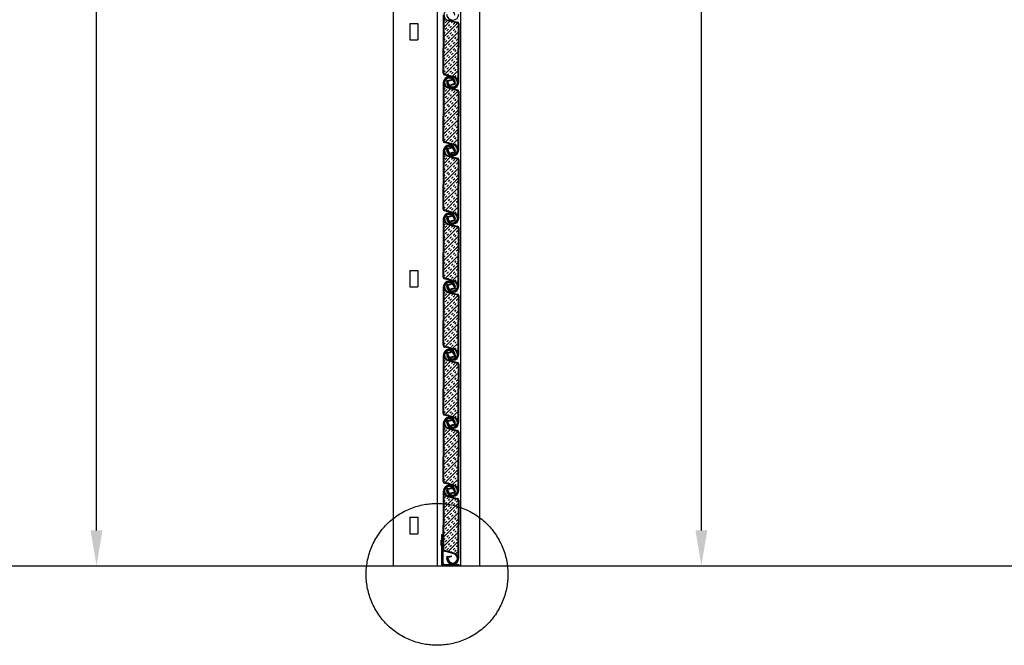
# Model space of a CAD drawing. Units: millimetres. Extents: x 0 to 4032, y -1 to 5857.
# Drawn here: x 690 to 1385, y 4021 to 4462 of the extents above; entities that cross this region are included whole.
import ezdxf

# ---------------------------------------------------------------- set-up
doc = ezdxf.new("R2010")
doc.units = ezdxf.units.MM
doc.linetypes.add('solid', pattern=[0])
doc.layers.add('ASLIJNEN', color=154, linetype='solid')

msp = doc.modelspace()

# ---------------------------------------------------------------- linework, layer by layer
at = {"layer": 'ASLIJNEN'}
for p, q in [((744.33, 4102.38), (744.33, 5496.92)), ((953.67, 5236.38), (953.67, 4077.38)), ((984.53, 5236.38), (984.53, 4077.38)), ((1001.03, 5236.38), (1001.03, 4077.38)), ((1014.56, 5236.38), (1014.56, 4077.38)), ((1171.01, 4102.38), (1171.01, 5173.54)), ((965.27, 4459.63), (971.07, 4459.63)), ((965.27, 4459.63), (965.27, 4448.03)), ((971.07, 4459.63), (971.07, 4448.03)), ((988.9, 4465.52), (988.9, 4441.93)), ((989.39, 4465.52), (989.39, 4441.93)), ((989.39, 4461.4), (990.26, 4462.28)), ((989.39, 4456.91), (994.11, 4461.63)), ((989.39, 4450.18), (999.28, 4460.07)), ((990.26, 4460.04), (991.39, 4461.16)), ((992.25, 4461.82), (998.87, 4460.05)), ((992.38, 4462.3), (998.99, 4460.52)), ((994.76, 4460.04), (995.88, 4461.16)), ((995.88, 4458.91), (997, 4460.04)), ((999.41, 4459.34), (999.41, 4441.93)), ((999.9, 4459.34), (999.9, 4441.93)), ((989.39, 4443.44), (999.41, 4453.47)), ((989.39, 4452.42), (990.26, 4453.3)), ((990.26, 4455.55), (991.39, 4456.67)), ((991.39, 4454.42), (992.51, 4455.55)), ((992.51, 4457.79), (993.63, 4458.91)), ((993.63, 4456.67), (994.76, 4457.79)), ((993.63, 4452.18), (994.76, 4453.3)), ((995.88, 4454.42), (997, 4455.55)), ((997, 4453.3), (998.12, 4454.42)), ((998.12, 4456.67), (999.25, 4457.79)), ((999.25, 4455.55), (999.41, 4455.71)), ((965.27, 4448.03), (971.07, 4448.03)), ((989.39, 4447.93), (990.26, 4448.81)), ((989.39, 4436.71), (999.41, 4446.73)), ((990.26, 4446.57), (991.39, 4447.69)), ((991.39, 4449.93), (992.51, 4451.06)), ((992.51, 4448.81), (993.63, 4449.93)), ((992.51, 4444.32), (993.63, 4445.44)), ((994.76, 4451.06), (995.88, 4452.18)), ((994.76, 4446.57), (995.88, 4447.69)), ((995.88, 4445.44), (997, 4446.57)), ((997, 4448.81), (998.12, 4449.93)), ((998.12, 4447.69), (999.25, 4448.81)), ((999.25, 4451.06), (999.41, 4451.22)), ((988.9, 4424.51), (988.9, 4441.93)), ((989.39, 4424.51), (989.39, 4441.93)), ((989.39, 4429.97), (999.41, 4440)), ((989.39, 4438.95), (990.26, 4439.83)), ((990.26, 4442.07), (991.39, 4443.2)), ((991.39, 4440.95), (992.51, 4442.07)), ((993.63, 4443.2), (994.76, 4444.32)), ((993.63, 4438.71), (994.76, 4439.83)), ((994.76, 4437.58), (995.88, 4438.71)), ((995.88, 4440.95), (997, 4442.07)), ((997, 4439.83), (998.12, 4440.95)), ((998.12, 4443.2), (999.25, 4444.32)), ((999.25, 4442.07), (999.41, 4442.24)), ((999.41, 4418.34), (999.41, 4441.93)), ((999.9, 4418.34), (999.9, 4441.93)), ((989.39, 4434.46), (990.26, 4435.34)), ((990.19, 4424.04), (999.41, 4433.26)), ((990.26, 4433.09), (991.39, 4434.22)), ((991.39, 4436.46), (992.51, 4437.58)), ((992.51, 4435.34), (993.63, 4436.46)), ((992.51, 4430.85), (993.63, 4431.97)), ((994.76, 4433.09), (995.88, 4434.22)), ((995.88, 4431.97), (997, 4433.09)), ((997, 4435.34), (998.12, 4436.46)), ((998.12, 4434.22), (999.25, 4435.34)), ((999.25, 4437.58), (999.41, 4437.75)), ((989.39, 4425.48), (990.26, 4426.36)), ((990.26, 4428.6), (991.39, 4429.73)), ((991.39, 4427.48), (992.51, 4428.6)), ((993.63, 4429.73), (994.76, 4430.85)), ((993.63, 4425.24), (994.76, 4426.36)), ((994.76, 4424.11), (995.88, 4425.24)), ((995.5, 4422.62), (999.41, 4426.53)), ((995.88, 4427.48), (997, 4428.6)), ((997, 4426.36), (998.12, 4427.48)), ((998.12, 4429.73), (999.25, 4430.85)), ((999.25, 4428.6), (999.41, 4428.77)), ((988.9, 4417.87), (988.9, 4394.28)), ((989.39, 4417.87), (989.39, 4394.28)), ((996.42, 4421.56), (989.81, 4423.33)), ((996.55, 4422.03), (989.93, 4423.8)), ((992.28, 4418.13), (991.79, 4418.1)), ((991.96, 4423.57), (992.51, 4424.11)), ((992.23, 4419.53), (994.64, 4420.17)), ((992.35, 4419.05), (994.76, 4419.7)), ((994.76, 4419.7), (994.64, 4420.17)), ((996.52, 4418.07), (997.01, 4418.1)), ((997.22, 4422.09), (998.12, 4422.99)), ((998.5, 4421.12), (999.25, 4421.87)), ((999.25, 4424.11), (999.41, 4424.28)), ((999.28, 4419.65), (999.41, 4419.79)), ((989.39, 4415.49), (989.81, 4415.91)), ((989.39, 4413.24), (990.27, 4414.12)), ((989.39, 4408.75), (994.11, 4413.47)), ((989.39, 4402.02), (999.28, 4411.91)), ((990.27, 4411.87), (991.39, 4413)), ((992.25, 4414.17), (998.87, 4412.4)), ((992.38, 4414.65), (998.99, 4412.87)), ((992.51, 4409.63), (993.63, 4410.75)), ((996.45, 4417.15), (994.04, 4416.51)), ((994.04, 4416.51), (994.16, 4416.03)), ((996.58, 4416.68), (994.16, 4416.03)), ((994.76, 4411.87), (995.88, 4413)), ((995.88, 4410.75), (997, 4411.87)), ((999.41, 4411.69), (999.41, 4394.28)), ((999.9, 4411.69), (999.9, 4394.28)), ((989.39, 4395.28), (999.41, 4405.3)), ((989.39, 4404.26), (990.27, 4405.14)), ((990.27, 4407.38), (991.39, 4408.51)), ((991.39, 4406.26), (992.51, 4407.38)), ((993.63, 4408.51), (994.76, 4409.63)), ((993.63, 4404.02), (994.76, 4405.14)), ((994.76, 4402.89), (995.88, 4404.02)), ((995.88, 4406.26), (997, 4407.38)), ((997, 4405.14), (998.12, 4406.26)), ((998.12, 4408.51), (999.25, 4409.63)), ((999.25, 4407.38), (999.41, 4407.55)), ((989.39, 4399.77), (990.27, 4400.65)), ((989.39, 4388.55), (999.41, 4398.57)), ((990.27, 4398.4), (991.39, 4399.53)), ((991.39, 4401.77), (992.51, 4402.89)), ((992.51, 4400.65), (993.63, 4401.77)), ((992.51, 4396.16), (993.63, 4397.28)), ((994.76, 4398.4), (995.88, 4399.53)), ((995.88, 4397.28), (997, 4398.4)), ((997, 4400.65), (998.12, 4401.77)), ((998.12, 4399.53), (999.25, 4400.65)), ((999.25, 4402.89), (999.41, 4403.06)), ((988.9, 4376.86), (988.9, 4394.28)), ((989.39, 4376.86), (989.39, 4394.28)), ((989.39, 4381.81), (999.41, 4391.83)), ((989.39, 4390.79), (990.27, 4391.67)), ((990.27, 4393.91), (991.39, 4395.04)), ((991.39, 4392.79), (992.51, 4393.91)), ((993.63, 4395.04), (994.76, 4396.16)), ((993.63, 4390.55), (994.76, 4391.67)), ((994.76, 4389.42), (995.88, 4390.55)), ((995.88, 4392.79), (997, 4393.91)), ((997, 4391.67), (998.12, 4392.79)), ((998.12, 4395.04), (999.25, 4396.16)), ((999.25, 4393.91), (999.41, 4394.08)), ((999.41, 4370.69), (999.41, 4394.28)), ((999.9, 4370.69), (999.9, 4394.28)), ((989.39, 4386.3), (990.27, 4387.18)), ((990.19, 4375.88), (999.41, 4385.1)), ((990.27, 4384.93), (991.39, 4386.06)), ((991.39, 4388.3), (992.51, 4389.42)), ((992.51, 4387.18), (993.63, 4388.3)), ((992.51, 4382.69), (993.63, 4383.81)), ((994.76, 4384.93), (995.88, 4386.06)), ((995.88, 4383.81), (997, 4384.93)), ((997, 4387.18), (998.12, 4388.3)), ((998.12, 4386.06), (999.25, 4387.18)), ((999.25, 4389.42), (999.41, 4389.59)), ((989.39, 4377.32), (990.27, 4378.2)), ((996.55, 4374.38), (989.93, 4376.16)), ((990.27, 4380.44), (991.39, 4381.57)), ((991.39, 4379.32), (992.51, 4380.44)), ((991.96, 4375.4), (992.51, 4375.95)), ((993.63, 4381.57), (994.76, 4382.69)), ((993.63, 4377.08), (994.76, 4378.2)), ((994.76, 4375.95), (995.88, 4377.08)), ((995.5, 4374.46), (999.41, 4378.36)), ((995.88, 4379.32), (997, 4380.44)), ((997, 4378.2), (998.12, 4379.32)), ((998.12, 4381.57), (999.25, 4382.69)), ((999.25, 4380.44), (999.41, 4380.61)), ((999.25, 4375.95), (999.41, 4376.12)), ((988.9, 4369.71), (988.9, 4346.12)), ((989.39, 4369.71), (989.39, 4346.12)), ((996.42, 4373.91), (989.81, 4375.68)), ((992.28, 4370.48), (991.79, 4370.45)), ((992.23, 4371.88), (994.64, 4372.52)), ((992.35, 4371.4), (994.76, 4372.05)), ((996.45, 4368.99), (994.04, 4368.35)), ((994.76, 4372.05), (994.64, 4372.52)), ((996.52, 4369.91), (997.01, 4369.94)), ((997.22, 4373.93), (998.12, 4374.83)), ((998.5, 4372.96), (999.25, 4373.71)), ((999.28, 4371.49), (999.41, 4371.63)), ((989.39, 4367.55), (989.81, 4367.98)), ((989.39, 4365.31), (990.26, 4366.18)), ((989.39, 4360.82), (994.11, 4365.54)), ((989.39, 4354.08), (999.28, 4363.97)), ((990.26, 4363.94), (991.39, 4365.06)), ((992.25, 4366.01), (998.87, 4364.24)), ((992.38, 4366.49), (998.99, 4364.71)), ((992.51, 4361.69), (993.63, 4362.82)), ((994.04, 4368.35), (994.16, 4367.87)), ((996.58, 4368.52), (994.16, 4367.87)), ((994.76, 4363.94), (995.88, 4365.06)), ((995.88, 4362.82), (997, 4363.94)), ((999.41, 4363.53), (999.41, 4346.12)), ((999.9, 4363.53), (999.9, 4346.12)), ((989.39, 4347.35), (999.41, 4357.37)), ((989.39, 4356.33), (990.26, 4357.2)), ((990.26, 4359.45), (991.39, 4360.57)), ((991.39, 4358.33), (992.51, 4359.45)), ((993.63, 4360.57), (994.76, 4361.69)), ((993.63, 4356.08), (994.76, 4357.2)), ((994.76, 4354.96), (995.88, 4356.08)), ((995.88, 4358.33), (997, 4359.45)), ((997, 4357.2), (998.12, 4358.33)), ((998.12, 4360.57), (999.25, 4361.69)), ((999.25, 4359.45), (999.41, 4359.61)), ((999.25, 4354.96), (999.41, 4355.12)), ((989.39, 4351.84), (990.26, 4352.71)), ((989.39, 4340.61), (999.41, 4350.63)), ((990.26, 4350.47), (991.39, 4351.59)), ((991.39, 4353.84), (992.51, 4354.96)), ((992.51, 4352.71), (993.63, 4353.84)), ((992.51, 4348.22), (993.63, 4349.35)), ((993.63, 4347.1), (994.76, 4348.22)), ((994.76, 4350.47), (995.88, 4351.59)), ((995.88, 4349.35), (997, 4350.47)), ((997, 4352.71), (998.12, 4353.84)), ((998.12, 4351.59), (999.25, 4352.71)), ((998.12, 4347.1), (999.25, 4348.22)), ((988.9, 4328.7), (988.9, 4346.12)), ((989.39, 4328.7), (989.39, 4346.12)), ((989.39, 4333.88), (999.41, 4343.9)), ((989.39, 4342.86), (990.26, 4343.73)), ((990.26, 4345.98), (991.39, 4347.1)), ((991.39, 4344.86), (992.51, 4345.98)), ((991.39, 4340.36), (992.51, 4341.49)), ((993.63, 4342.61), (994.76, 4343.73)), ((994.76, 4341.49), (995.88, 4342.61)), ((995.88, 4344.86), (997, 4345.98)), ((997, 4343.73), (998.12, 4344.86)), ((999.25, 4345.98), (999.41, 4346.14)), ((999.25, 4341.49), (999.41, 4341.65)), ((999.41, 4322.53), (999.41, 4346.12)), ((999.9, 4322.53), (999.9, 4346.12)), ((989.39, 4338.37), (990.26, 4339.24)), ((990.19, 4327.94), (999.41, 4337.16)), ((990.26, 4337), (991.39, 4338.12)), ((992.51, 4339.24), (993.63, 4340.36)), ((992.51, 4334.75), (993.63, 4335.87)), ((993.63, 4333.63), (994.76, 4334.75)), ((994.76, 4337), (995.88, 4338.12)), ((995.88, 4335.87), (997, 4337)), ((997, 4339.24), (998.12, 4340.36)), ((998.12, 4338.12), (999.25, 4339.24)), ((998.12, 4333.63), (999.25, 4334.75)), ((989.39, 4329.39), (990.26, 4330.26)), ((996.42, 4325.75), (989.81, 4327.52)), ((996.55, 4326.22), (989.93, 4327.99)), ((990.26, 4332.51), (991.39, 4333.63)), ((991.39, 4331.38), (992.51, 4332.51)), ((991.96, 4327.47), (992.51, 4328.02)), ((993.63, 4329.14), (994.76, 4330.26)), ((994.76, 4328.02), (995.88, 4329.14)), ((995.5, 4326.52), (999.41, 4330.43)), ((995.88, 4331.38), (997, 4332.51)), ((997, 4330.26), (998.12, 4331.38)), ((999.25, 4332.51), (999.41, 4332.67)), ((999.25, 4328.02), (999.41, 4328.18)), ((988.9, 4321.77), (988.9, 4298.18)), ((989.39, 4321.77), (989.39, 4298.18)), ((992.28, 4322.32), (991.79, 4322.29)), ((992.23, 4323.71), (994.64, 4324.36)), ((992.35, 4323.24), (994.76, 4323.89)), ((996.45, 4321.06), (994.04, 4320.41)), ((994.04, 4320.41), (994.16, 4319.94)), ((996.58, 4320.58), (994.16, 4319.94)), ((994.76, 4323.89), (994.64, 4324.36)), ((996.52, 4321.97), (997.01, 4322)), ((997.22, 4326), (998.12, 4326.89)), ((998.5, 4325.02), (999.25, 4325.77)), ((999.28, 4323.56), (999.41, 4323.69)), ((989.39, 4319.6), (989.81, 4320.02)), ((989.39, 4317.35), (990.26, 4318.23)), ((989.39, 4312.86), (994.11, 4317.58)), ((989.39, 4306.13), (999.28, 4316.02)), ((990.26, 4315.98), (991.39, 4317.11)), ((992.25, 4318.08), (998.87, 4316.3)), ((992.38, 4318.55), (998.99, 4316.78)), ((992.51, 4313.74), (993.63, 4314.86)), ((993.63, 4312.62), (994.76, 4313.74)), ((994.76, 4315.98), (995.88, 4317.11)), ((995.88, 4314.86), (997, 4315.98)), ((998.12, 4312.62), (999.25, 4313.74)), ((999.41, 4315.6), (999.41, 4298.18)), ((999.9, 4315.6), (999.9, 4298.18)), ((989.39, 4299.39), (999.41, 4309.41)), ((989.39, 4308.37), (990.26, 4309.25)), ((990.26, 4311.49), (991.39, 4312.62)), ((991.39, 4310.37), (992.51, 4311.49)), ((991.39, 4305.88), (992.51, 4307)), ((993.63, 4308.13), (994.76, 4309.25)), ((994.76, 4307), (995.88, 4308.13)), ((995.88, 4310.37), (997, 4311.49)), ((997, 4309.25), (998.12, 4310.37)), ((999.25, 4311.49), (999.41, 4311.66)), ((999.25, 4307), (999.41, 4307.17)), ((989.39, 4303.88), (990.26, 4304.76)), ((989.39, 4292.66), (999.41, 4302.68)), ((990.26, 4302.51), (991.39, 4303.64)), ((992.51, 4304.76), (993.63, 4305.88)), ((992.51, 4300.27), (993.63, 4301.39)), ((993.63, 4299.15), (994.76, 4300.27)), ((994.76, 4302.51), (995.88, 4303.64)), ((995.88, 4301.39), (997, 4302.51)), ((997, 4304.76), (998.12, 4305.88)), ((998.12, 4303.64), (999.25, 4304.76)), ((998.12, 4299.15), (999.25, 4300.27)), ((988.9, 4280.77), (988.9, 4298.18)), ((989.39, 4280.77), (989.39, 4298.18)), ((989.39, 4285.92), (999.41, 4295.94)), ((989.39, 4294.9), (990.26, 4295.78)), ((990.26, 4298.02), (991.39, 4299.15)), ((991.39, 4296.9), (992.51, 4298.02)), ((991.39, 4292.41), (992.51, 4293.53)), ((993.63, 4294.65), (994.76, 4295.78)), ((994.76, 4293.53), (995.88, 4294.65)), ((995.88, 4296.9), (997, 4298.02)), ((997, 4295.78), (998.12, 4296.9)), ((999.25, 4298.02), (999.41, 4298.19)), ((999.25, 4293.53), (999.41, 4293.7)), ((999.41, 4274.59), (999.41, 4298.18)), ((999.9, 4274.59), (999.9, 4298.18)), ((965.27, 4285.63), (971.07, 4285.63)), ((965.27, 4285.63), (965.27, 4274.03)), ((971.07, 4285.63), (971.07, 4274.03)), ((989.39, 4290.41), (990.26, 4291.29)), ((990.19, 4279.99), (999.41, 4289.21)), ((990.26, 4289.04), (991.39, 4290.16)), ((990.26, 4284.55), (991.39, 4285.67)), ((992.51, 4291.29), (993.63, 4292.41)), ((992.51, 4286.8), (993.63, 4287.92)), ((993.63, 4285.67), (994.76, 4286.8)), ((994.76, 4289.04), (995.88, 4290.16)), ((995.88, 4287.92), (997, 4289.04)), ((997, 4291.29), (998.12, 4292.41)), ((998.12, 4290.16), (999.25, 4291.29)), ((998.12, 4285.67), (999.25, 4286.8)), ((989.39, 4281.43), (990.26, 4282.31)), ((996.42, 4277.81), (989.81, 4279.59)), ((996.55, 4278.28), (989.93, 4280.06)), ((991.39, 4283.43), (992.51, 4284.55)), ((991.96, 4279.51), (992.51, 4280.06)), ((993.63, 4281.18), (994.76, 4282.31)), ((994.76, 4280.06), (995.88, 4281.18)), ((995.5, 4278.57), (999.41, 4282.47)), ((995.88, 4283.43), (997, 4284.55)), ((997, 4282.31), (998.12, 4283.43)), ((997.22, 4278.04), (998.12, 4278.94)), ((999.25, 4284.55), (999.41, 4284.72)), ((999.25, 4280.06), (999.41, 4280.23)), ((965.27, 4274.03), (971.07, 4274.03)), ((988.9, 4273.81), (988.9, 4250.23)), ((989.39, 4273.81), (989.39, 4250.23)), ((989.39, 4271.52), (989.81, 4271.95)), ((992.28, 4274.39), (991.79, 4274.36)), ((992.23, 4275.78), (994.64, 4276.43)), ((992.35, 4275.31), (994.76, 4275.95)), ((996.45, 4273.1), (994.04, 4272.46)), ((994.04, 4272.46), (994.16, 4271.98)), ((996.58, 4272.63), (994.16, 4271.98)), ((994.76, 4275.95), (994.64, 4276.43)), ((996.52, 4274.02), (997.01, 4274.05)), ((998.5, 4277.07), (999.25, 4277.82)), ((999.28, 4275.6), (999.41, 4275.74)), ((989.39, 4269.28), (990.26, 4270.15)), ((989.39, 4264.79), (994.11, 4269.5)), ((989.39, 4258.05), (999.28, 4267.94)), ((990.26, 4267.91), (991.39, 4269.03)), ((992.25, 4270.12), (998.87, 4268.35)), ((992.38, 4270.59), (998.99, 4268.82)), ((992.51, 4265.66), (993.63, 4266.78)), ((993.63, 4264.54), (994.76, 4265.66)), ((994.76, 4267.91), (995.88, 4269.03)), ((995.88, 4266.78), (997, 4267.91)), ((998.12, 4264.54), (999.25, 4265.66)), ((999.41, 4267.64), (999.41, 4250.23)), ((999.9, 4267.64), (999.9, 4250.23)), ((989.39, 4251.32), (999.41, 4261.34)), ((989.39, 4260.3), (990.26, 4261.17)), ((990.26, 4263.42), (991.39, 4264.54)), ((991.39, 4262.29), (992.51, 4263.42)), ((991.39, 4257.8), (992.51, 4258.93)), ((992.51, 4256.68), (993.63, 4257.8)), ((993.63, 4260.05), (994.76, 4261.17)), ((994.76, 4258.93), (995.88, 4260.05)), ((995.88, 4262.29), (997, 4263.42)), ((997, 4261.17), (998.12, 4262.29)), ((997, 4256.68), (998.12, 4257.8)), ((999.25, 4263.42), (999.41, 4263.58)), ((999.25, 4258.93), (999.41, 4259.09)), ((989.39, 4255.81), (990.26, 4256.68)), ((989.39, 4244.58), (999.41, 4254.6)), ((990.26, 4254.44), (991.39, 4255.56)), ((990.26, 4249.95), (991.39, 4251.07)), ((992.51, 4252.19), (993.63, 4253.31)), ((993.63, 4251.07), (994.76, 4252.19)), ((994.76, 4254.44), (995.88, 4255.56)), ((995.88, 4253.31), (997, 4254.44)), ((998.12, 4255.56), (999.25, 4256.68)), ((998.12, 4251.07), (999.25, 4252.19)), ((988.9, 4232.81), (988.9, 4250.23)), ((989.39, 4232.81), (989.39, 4250.23)), ((989.39, 4237.85), (999.41, 4247.87)), ((989.39, 4246.83), (990.26, 4247.7)), ((991.39, 4248.82), (992.51, 4249.95)), ((991.39, 4244.33), (992.51, 4245.46)), ((992.51, 4243.21), (993.63, 4244.33)), ((993.63, 4246.58), (994.76, 4247.7)), ((994.76, 4245.46), (995.88, 4246.58)), ((995.88, 4248.82), (997, 4249.95)), ((997, 4247.7), (998.12, 4248.82)), ((997, 4243.21), (998.12, 4244.33)), ((999.25, 4249.95), (999.41, 4250.11)), ((999.25, 4245.46), (999.41, 4245.62)), ((999.41, 4226.64), (999.41, 4250.23)), ((999.9, 4226.64), (999.9, 4250.23)), ((989.39, 4242.34), (990.26, 4243.21)), ((990.19, 4231.91), (999.41, 4241.13)), ((990.26, 4240.97), (991.39, 4242.09)), ((990.26, 4236.48), (991.39, 4237.6)), ((992.51, 4238.72), (993.63, 4239.84)), ((993.63, 4237.6), (994.76, 4238.72)), ((994.76, 4240.97), (995.88, 4242.09)), ((995.88, 4239.84), (997, 4240.97)), ((998.12, 4242.09), (999.25, 4243.21)), ((998.12, 4237.6), (999.25, 4238.72)), ((989.39, 4233.36), (990.26, 4234.23)), ((996.42, 4229.86), (989.81, 4231.63)), ((996.55, 4230.33), (989.93, 4232.1)), ((991.39, 4235.35), (992.51, 4236.48)), ((991.96, 4231.44), (992.51, 4231.99)), ((993.63, 4233.11), (994.76, 4234.23)), ((994.76, 4231.99), (995.88, 4233.11)), ((995.5, 4230.49), (999.41, 4234.4)), ((995.88, 4235.35), (997, 4236.48)), ((997, 4234.23), (998.12, 4235.35)), ((997.22, 4229.97), (998.12, 4230.86)), ((999.25, 4236.48), (999.41, 4236.64)), ((999.25, 4231.99), (999.41, 4232.15)), ((988.9, 4225.74), (988.9, 4202.15)), ((989.39, 4225.74), (989.39, 4202.15)), ((989.39, 4223.57), (989.81, 4223.99)), ((992.28, 4226.43), (991.79, 4226.4)), ((992.23, 4227.82), (994.64, 4228.47)), ((992.35, 4227.35), (994.76, 4228)), ((996.45, 4225.03), (994.04, 4224.38)), ((994.04, 4224.38), (994.16, 4223.91)), ((996.58, 4224.55), (994.16, 4223.91)), ((994.76, 4228), (994.64, 4228.47)), ((996.52, 4225.94), (997.01, 4225.97)), ((998.5, 4228.99), (999.25, 4229.74)), ((999.28, 4227.53), (999.41, 4227.66)), ((989.39, 4221.32), (990.26, 4222.2)), ((989.39, 4216.83), (994.11, 4221.55)), ((989.39, 4210.1), (999.28, 4219.99)), ((990.26, 4219.95), (991.39, 4221.07)), ((990.26, 4215.46), (991.39, 4216.58)), ((992.25, 4222.05), (998.87, 4220.27)), ((992.38, 4222.52), (998.99, 4220.75)), ((992.51, 4217.71), (993.63, 4218.83)), ((993.63, 4216.58), (994.76, 4217.71)), ((994.76, 4219.95), (995.88, 4221.07)), ((995.88, 4218.83), (997, 4219.95)), ((998.12, 4216.58), (999.25, 4217.71)), ((999.41, 4219.57), (999.41, 4202.15)), ((999.9, 4219.57), (999.9, 4202.15)), ((989.39, 4203.36), (999.41, 4213.38)), ((989.39, 4212.34), (990.26, 4213.22)), ((991.39, 4214.34), (992.51, 4215.46)), ((991.39, 4209.85), (992.51, 4210.97)), ((992.51, 4208.73), (993.63, 4209.85)), ((993.63, 4212.09), (994.76, 4213.22)), ((994.76, 4210.97), (995.88, 4212.09)), ((995.88, 4214.34), (997, 4215.46)), ((997, 4213.22), (998.12, 4214.34)), ((997, 4208.73), (998.12, 4209.85)), ((999.25, 4215.46), (999.41, 4215.63)), ((999.25, 4210.97), (999.41, 4211.14)), ((989.39, 4207.85), (990.26, 4208.73)), ((989.39, 4196.63), (999.41, 4206.65)), ((990.26, 4206.48), (991.39, 4207.6)), ((990.26, 4201.99), (991.39, 4203.11)), ((992.51, 4204.24), (993.63, 4205.36)), ((993.63, 4203.11), (994.76, 4204.24)), ((994.76, 4206.48), (995.88, 4207.6)), ((995.88, 4205.36), (997, 4206.48)), ((998.12, 4207.6), (999.25, 4208.73)), ((998.12, 4203.11), (999.25, 4204.24)), ((988.9, 4184.74), (988.9, 4202.15)), ((989.39, 4184.74), (989.39, 4202.15)), ((989.39, 4189.89), (999.41, 4199.91)), ((989.39, 4198.87), (990.26, 4199.75)), ((989.39, 4194.38), (990.26, 4195.26)), ((991.39, 4200.87), (992.51, 4201.99)), ((991.39, 4196.38), (992.51, 4197.5)), ((992.51, 4195.26), (993.63, 4196.38)), ((993.63, 4198.62), (994.76, 4199.75)), ((994.76, 4197.5), (995.88, 4198.62)), ((995.88, 4200.87), (997, 4201.99)), ((997, 4199.75), (998.12, 4200.87)), ((997, 4195.26), (998.12, 4196.38)), ((998.12, 4194.13), (999.25, 4195.26)), ((999.25, 4201.99), (999.41, 4202.16)), ((999.25, 4197.5), (999.41, 4197.67)), ((999.41, 4178.56), (999.41, 4202.15)), ((999.9, 4178.56), (999.9, 4202.15)), ((990.19, 4183.96), (999.41, 4193.18)), ((990.26, 4193.01), (991.39, 4194.13)), ((990.26, 4188.52), (991.39, 4189.64)), ((991.39, 4187.4), (992.51, 4188.52)), ((992.51, 4190.77), (993.63, 4191.89)), ((993.63, 4189.64), (994.76, 4190.77)), ((994.76, 4193.01), (995.88, 4194.13)), ((995.88, 4191.89), (997, 4193.01)), ((995.88, 4187.4), (997, 4188.52)), ((998.12, 4189.64), (999.25, 4190.77)), ((999.25, 4188.52), (999.41, 4188.69)), ((989.39, 4185.4), (990.26, 4186.28)), ((996.42, 4181.78), (989.81, 4183.55)), ((996.55, 4182.25), (989.93, 4184.03)), ((991.96, 4183.48), (992.51, 4184.03)), ((993.63, 4185.15), (994.76, 4186.28)), ((994.76, 4184.03), (995.88, 4185.15)), ((995.5, 4182.53), (999.41, 4186.44)), ((997, 4186.28), (998.12, 4187.4)), ((997.22, 4182.01), (998.12, 4182.91)), ((998.5, 4181.04), (999.25, 4181.79)), ((999.25, 4184.03), (999.41, 4184.2)), ((988.9, 4177.78), (988.9, 4154.2)), ((989.39, 4177.78), (989.39, 4154.2)), ((989.39, 4175.67), (989.81, 4176.09)), ((992.28, 4178.36), (991.79, 4178.33)), ((992.23, 4179.75), (994.64, 4180.39)), ((992.35, 4179.27), (994.76, 4179.92)), ((992.38, 4174.56), (998.99, 4172.79)), ((996.45, 4177.07), (994.04, 4176.42)), ((994.04, 4176.42), (994.16, 4175.95)), ((996.58, 4176.6), (994.16, 4175.95)), ((994.76, 4179.92), (994.64, 4180.39)), ((996.52, 4177.99), (997.01, 4178.02)), ((999.28, 4179.57), (999.41, 4179.71)), ((989.39, 4173.42), (990.26, 4174.3)), ((989.39, 4168.93), (994.11, 4173.65)), ((989.39, 4162.2), (999.28, 4172.09)), ((990.26, 4172.05), (991.39, 4173.18)), ((990.26, 4167.56), (991.39, 4168.69)), ((991.39, 4166.44), (992.51, 4167.56)), ((992.25, 4174.09), (998.87, 4172.32)), ((992.51, 4169.81), (993.63, 4170.93)), ((993.63, 4168.69), (994.76, 4169.81)), ((994.76, 4172.05), (995.88, 4173.18)), ((995.88, 4170.93), (997, 4172.05)), ((995.88, 4166.44), (997, 4167.56)), ((998.12, 4168.69), (999.25, 4169.81)), ((999.25, 4167.56), (999.41, 4167.73)), ((999.41, 4171.61), (999.41, 4154.2)), ((999.9, 4171.61), (999.9, 4154.2)), ((989.39, 4155.46), (999.41, 4165.49)), ((989.39, 4164.44), (990.26, 4165.32)), ((989.39, 4159.95), (990.26, 4160.83)), ((991.39, 4161.95), (992.51, 4163.07)), ((992.51, 4160.83), (993.63, 4161.95)), ((993.63, 4164.2), (994.76, 4165.32)), ((994.76, 4163.07), (995.88, 4164.2)), ((997, 4165.32), (998.12, 4166.44)), ((997, 4160.83), (998.12, 4161.95)), ((998.12, 4159.71), (999.25, 4160.83)), ((999.25, 4163.07), (999.41, 4163.24)), ((988.9, 4136.78), (988.9, 4154.2)), ((989.39, 4148.73), (999.41, 4158.75)), ((989.39, 4136.78), (989.39, 4154.2)), ((990.26, 4158.58), (991.39, 4159.71)), ((990.26, 4154.09), (991.39, 4155.22)), ((991.39, 4152.97), (992.51, 4154.09)), ((992.51, 4156.34), (993.63, 4157.46)), ((993.63, 4155.22), (994.76, 4156.34)), ((994.76, 4158.58), (995.88, 4159.71)), ((995.88, 4157.46), (997, 4158.58)), ((995.88, 4152.97), (997, 4154.09)), ((998.12, 4155.22), (999.25, 4156.34)), ((999.25, 4154.09), (999.41, 4154.26)), ((999.41, 4130.61), (999.41, 4154.2)), ((999.9, 4130.61), (999.9, 4154.2)), ((989.39, 4141.99), (999.41, 4152.02)), ((989.39, 4150.97), (990.26, 4151.85)), ((989.39, 4146.48), (990.26, 4147.36)), ((991.39, 4148.48), (992.51, 4149.6)), ((992.51, 4147.36), (993.63, 4148.48)), ((993.63, 4150.73), (994.76, 4151.85)), ((994.76, 4149.6), (995.88, 4150.73)), ((997, 4151.85), (998.12, 4152.97)), ((997, 4147.36), (998.12, 4148.48)), ((998.12, 4146.24), (999.25, 4147.36)), ((999.25, 4149.6), (999.41, 4149.77)), ((990.19, 4136.06), (999.41, 4145.28)), ((990.26, 4145.11), (991.39, 4146.24)), ((990.26, 4140.62), (991.39, 4141.75)), ((991.39, 4139.5), (992.51, 4140.62)), ((992.51, 4142.87), (993.63, 4143.99)), ((993.63, 4141.75), (994.76, 4142.87)), ((994.76, 4145.11), (995.88, 4146.24)), ((995.88, 4143.99), (997, 4145.11)), ((995.88, 4139.5), (997, 4140.62)), ((998.12, 4141.75), (999.25, 4142.87)), ((999.25, 4140.62), (999.41, 4140.79)), ((989.39, 4137.5), (990.26, 4138.38)), ((996.42, 4133.83), (989.81, 4135.6)), ((996.55, 4134.3), (989.93, 4136.07)), ((991.96, 4135.59), (992.51, 4136.13)), ((993.63, 4137.26), (994.76, 4138.38)), ((994.76, 4136.13), (995.88, 4137.26)), ((995.5, 4134.64), (999.41, 4138.54)), ((997, 4138.38), (998.12, 4139.5)), ((997.22, 4134.11), (998.12, 4135.01)), ((998.5, 4133.14), (999.25, 4133.89)), ((999.25, 4136.13), (999.41, 4136.3)), ((988.9, 4129.89), (988.9, 4106.3)), ((989.39, 4129.89), (989.39, 4106.3)), ((989.39, 4127.11), (990.04, 4127.76)), ((989.39, 4124.87), (991.18, 4126.66)), ((992.28, 4130.4), (991.79, 4130.37)), ((992.23, 4131.79), (994.64, 4132.44)), ((992.25, 4126.19), (998.87, 4124.42)), ((992.35, 4131.32), (994.76, 4131.97)), ((992.38, 4126.67), (998.99, 4124.89)), ((996.45, 4129.17), (994.04, 4128.53)), ((994.04, 4128.53), (994.16, 4128.05)), ((996.58, 4128.7), (994.16, 4128.05)), ((994.76, 4131.97), (994.64, 4132.44)), ((996.52, 4130.09), (997.01, 4130.12)), ((999.28, 4131.67), (999.41, 4131.81)), ((989.39, 4122.62), (990.26, 4123.5)), ((989.39, 4118.13), (992.09, 4120.83)), ((989.39, 4111.4), (997.65, 4119.65)), ((990.26, 4121.25), (991.39, 4122.38)), ((991.39, 4124.62), (992.51, 4125.74)), ((992.09, 4120.83), (996.35, 4125.09)), ((992.51, 4123.5), (993.63, 4124.62)), ((992.51, 4119.01), (993.63, 4120.13)), ((993.63, 4117.89), (994.75, 4119.01)), ((994.75, 4121.25), (995.88, 4122.38)), ((995.88, 4120.13), (997, 4121.25)), ((997, 4123.5), (998.12, 4124.62)), ((997.65, 4119.65), (999.41, 4121.42)), ((998.12, 4122.38), (999.25, 4123.5)), ((998.12, 4117.89), (999.25, 4119.01)), ((999.41, 4123.71), (999.41, 4106.3)), ((999.9, 4123.71), (999.9, 4106.3)), ((989.39, 4104.66), (999.41, 4114.68)), ((989.39, 4113.64), (990.26, 4114.52)), ((990.26, 4116.76), (991.39, 4117.89)), ((991.39, 4115.64), (992.51, 4116.76)), ((991.39, 4111.15), (992.51, 4112.27)), ((993.63, 4113.4), (994.75, 4114.52)), ((994.75, 4112.27), (995.88, 4113.4)), ((995.88, 4115.64), (997, 4116.76)), ((997, 4114.52), (998.12, 4115.64)), ((999.25, 4116.76), (999.41, 4116.93)), ((999.25, 4112.27), (999.41, 4112.44)), ((965.27, 4111.63), (971.07, 4111.63)), ((965.27, 4111.63), (965.27, 4100.03)), ((971.07, 4111.63), (971.07, 4100.03)), ((988.9, 4079.38), (988.9, 4106.3)), ((989.39, 4109.15), (990.26, 4110.03)), ((989.39, 4097.93), (999.41, 4107.95)), ((989.39, 4088.88), (989.39, 4106.3)), ((990.26, 4107.78), (991.39, 4108.91)), ((992.51, 4110.03), (993.63, 4111.15)), ((992.51, 4105.54), (993.63, 4106.66)), ((993.63, 4104.42), (994.75, 4105.54)), ((994.75, 4107.78), (995.88, 4108.91)), ((995.88, 4106.66), (997, 4107.78)), ((997, 4110.03), (998.12, 4111.15)), ((998.12, 4108.91), (999.25, 4110.03)), ((998.12, 4104.42), (999.25, 4105.54)), ((999.41, 4082.71), (999.41, 4106.3)), ((999.9, 4082.71), (999.9, 4106.3)), ((965.27, 4100.03), (971.07, 4100.03)), ((987.92, 4078.38), (987.92, 4099.38)), ((987.92, 4099.38), (988.9, 4099.38)), ((988.9, 4097.92), (987.92, 4098.9)), ((989.39, 4091.19), (999.41, 4101.21)), ((989.39, 4100.17), (990.26, 4101.05)), ((990.26, 4103.29), (991.39, 4104.42)), ((991.39, 4102.17), (992.51, 4103.29)), ((991.39, 4097.68), (992.51, 4098.8)), ((993.63, 4099.93), (994.75, 4101.05)), ((994.75, 4098.8), (995.88, 4099.93)), ((995.88, 4102.17), (997, 4103.29)), ((997, 4101.05), (998.12, 4102.17)), ((999.25, 4103.29), (999.41, 4103.46)), ((999.25, 4098.8), (999.41, 4098.97)), ((987.19, 4095.49), (987.92, 4095.49)), ((987.19, 4095.49), (987.19, 4091.86)), ((987.19, 4091.86), (987.92, 4091.86)), ((988.9, 4095.68), (987.92, 4096.65)), ((988.9, 4093.43), (987.92, 4094.41)), ((988.9, 4091.19), (987.92, 4092.16)), ((989.39, 4095.68), (990.26, 4096.56)), ((990.26, 4094.31), (991.39, 4095.44)), ((992.44, 4087.5), (999.41, 4094.48)), ((992.51, 4096.56), (993.63, 4097.68)), ((992.51, 4092.07), (993.63, 4093.19)), ((993.63, 4090.94), (994.75, 4092.07)), ((994.75, 4094.31), (995.88, 4095.44)), ((995.88, 4093.19), (997, 4094.31)), ((997, 4096.56), (998.12, 4097.68)), ((998.12, 4095.44), (999.25, 4096.56)), ((998.12, 4090.94), (999.25, 4092.07)), ((988.9, 4088.94), (987.92, 4089.92)), ((988.9, 4086.7), (987.92, 4087.67)), ((988.9, 4084.45), (987.92, 4085.43)), ((996.42, 4085.93), (989.81, 4087.7)), ((996.55, 4086.4), (989.93, 4088.17)), ((990.26, 4089.82), (991.39, 4090.94)), ((991.39, 4088.7), (992.51, 4089.82)), ((992.23, 4083.89), (994.64, 4084.54)), ((994.21, 4087.03), (994.75, 4087.58)), ((994.76, 4084.07), (994.64, 4084.54)), ((995.88, 4088.7), (997, 4089.82)), ((997, 4087.58), (998.12, 4088.7)), ((997.61, 4085.95), (999.41, 4087.74)), ((999.25, 4089.82), (999.41, 4089.99)), ((999.25, 4085.33), (999.41, 4085.5)), ((136.76, 4077.38), (2833.58, 4077.38)), ((738.08, 4077.38), (756.83, 4077.38)), ((988.9, 4082.21), (987.92, 4083.18)), ((988.9, 4079.96), (987.92, 4080.94)), ((989.24, 4077.38), (987.92, 4078.69)), ((988.92, 4077.38), (999.9, 4077.38)), ((989.9, 4078.38), (999.9, 4078.38)), ((991.48, 4077.38), (990.48, 4078.38)), ((992.28, 4082.5), (991.79, 4082.47)), ((992.35, 4083.42), (994.76, 4084.07)), ((993.73, 4077.38), (992.73, 4078.38)), ((995.97, 4077.38), (994.97, 4078.38)), ((998.22, 4077.38), (997.22, 4078.38)), ((999.9, 4077.94), (999.46, 4078.38)), ((999.9, 4078.38), (999.9, 4077.38)), ((1154.38, 4077.38), (1183.51, 4077.38))]:
    msp.add_line(p, q, dxfattribs=at)
for centre, radius, start, end in [((993.2, 4465.52), 3.81, 0.00035, 255.57075), ((995.6, 4466.29), 4.3, 180.00035, 0.00035), ((998.68, 4459.34), 0.733, 0.00035, 75.00035), ((998.68, 4459.34), 1.22, 0.00035, 75.00035), ((990.12, 4424.51), 1.22, 180.00035, 255.00035), ((990.12, 4424.51), 0.733, 180.00035, 255.00035), ((993.2, 4417.87), 4.3, 0.00035, 180.00035), ((993.2, 4417.87), 3.81, 0.00035, 255.57075), ((993.2, 4417.87), 3.32, 3.52862, 255.61125), ((992.52, 4418.34), 1.22, 103.8376, 180.00035), ((995.6, 4418.34), 4.3, 180.00035, 0.00035), ((995.6, 4418.34), 3.81, 180.00035, 75.57075), ((992.52, 4418.34), 0.733, 103.49923, 180.00035), ((995.6, 4418.34), 3.32, 183.52862, 75.61125), ((996.28, 4417.87), 0.733, 283.49923, 0.00035), ((996.28, 4417.87), 1.22, 283.8376, 0.00035), ((998.68, 4411.69), 0.733, 0.00035, 75.00035), ((998.68, 4411.69), 1.22, 0.00035, 75.00035), ((990.12, 4376.86), 1.22, 180.00035, 255.00035), ((990.12, 4376.86), 0.733, 180.00035, 255.00035), ((993.2, 4369.71), 4.3, 0.00035, 180.00035), ((993.2, 4369.71), 3.81, 0.00035, 255.57075), ((993.2, 4369.71), 3.32, 3.52862, 255.61125), ((992.52, 4370.69), 1.22, 103.8376, 180.00035), ((995.6, 4370.69), 4.3, 180.00035, 0.00035), ((995.6, 4370.69), 3.81, 180.00035, 75.57075), ((992.52, 4370.69), 0.733, 103.49923, 180.00035), ((995.6, 4370.69), 3.32, 183.52862, 75.61125), ((996.28, 4369.71), 0.733, 283.49923, 0.00035), ((996.28, 4369.71), 1.22, 283.8376, 0.00035), ((998.68, 4363.53), 0.733, 0.00035, 75.00035), ((998.68, 4363.53), 1.22, 0.00035, 75.00035), ((990.12, 4328.7), 1.22, 180.00035, 255.00035), ((990.12, 4328.7), 0.733, 180.00035, 255.00035), ((993.2, 4321.77), 4.3, 0.00035, 180.00035), ((993.2, 4321.77), 3.81, 0.00035, 255.57075), ((993.2, 4321.77), 3.32, 3.52862, 255.61125), ((992.52, 4322.53), 1.22, 103.8376, 180.00035), ((995.6, 4322.53), 4.3, 180.00035, 0.00035), ((995.6, 4322.53), 3.81, 180.00035, 75.57075), ((992.52, 4322.53), 0.733, 103.49923, 180.00035), ((995.6, 4322.53), 3.32, 183.52862, 75.61125), ((996.28, 4321.77), 0.733, 283.49923, 0.00035), ((996.28, 4321.77), 1.22, 283.8376, 0.00035), ((998.68, 4315.6), 0.733, 0.00035, 75.00035), ((998.68, 4315.6), 1.22, 0.00035, 75.00035), ((990.12, 4280.77), 1.22, 180.00035, 255.00035), ((990.12, 4280.77), 0.733, 180.00035, 255.00035), ((993.2, 4273.81), 4.3, 0.00035, 180.00035), ((993.2, 4273.81), 3.81, 0.00035, 255.57075), ((993.2, 4273.81), 3.32, 3.52862, 255.61125), ((992.52, 4274.59), 1.22, 103.8376, 180.00035), ((995.6, 4274.59), 4.3, 180.00035, 0.00035), ((995.6, 4274.59), 3.81, 180.00035, 75.57075), ((992.52, 4274.59), 0.733, 103.49923, 180.00035), ((995.6, 4274.59), 3.32, 183.52862, 75.61125), ((996.28, 4273.81), 0.733, 283.49923, 0.00035), ((996.28, 4273.81), 1.22, 283.8376, 0.00035), ((998.68, 4267.64), 0.733, 0.00035, 75.00035), ((998.68, 4267.64), 1.22, 0.00035, 75.00035), ((990.12, 4232.81), 1.22, 180.00035, 255.00035), ((993.2, 4225.74), 4.3, 0.00035, 180.00035), ((990.12, 4232.81), 0.733, 180.00035, 255.00035), ((995.6, 4226.64), 3.81, 180.00035, 75.57075), ((993.2, 4225.74), 3.81, 0.00035, 255.57075), ((993.2, 4225.74), 3.32, 3.52862, 255.61125), ((992.52, 4226.64), 1.22, 103.8376, 180.00035), ((995.6, 4226.64), 4.3, 180.00035, 0.00035), ((992.52, 4226.64), 0.733, 103.49923, 180.00035), ((995.6, 4226.64), 3.32, 183.52862, 75.61125), ((996.28, 4225.74), 0.733, 283.49923, 0.00035), ((996.28, 4225.74), 1.22, 283.8376, 0.00035), ((998.68, 4219.57), 0.733, 0.00035, 75.00035), ((998.68, 4219.57), 1.22, 0.00035, 75.00035), ((990.12, 4184.74), 1.22, 180.00035, 255.00035), ((993.2, 4177.78), 4.3, 0.00035, 180.00035), ((990.12, 4184.74), 0.733, 180.00035, 255.00035), ((993.2, 4177.78), 3.81, 0.00035, 255.57075), ((995.6, 4178.56), 3.81, 180.00035, 75.57075), ((995.6, 4178.56), 3.32, 183.52862, 75.61125), ((993.2, 4177.78), 3.32, 3.52862, 255.61125), ((992.52, 4178.56), 1.22, 103.8376, 180.00035), ((995.6, 4178.56), 4.3, 180.00035, 0.00035), ((992.52, 4178.56), 0.733, 103.49923, 180.00035), ((996.28, 4177.78), 0.733, 283.49923, 0.00035), ((996.28, 4177.78), 1.22, 283.8376, 0.00035), ((998.68, 4171.61), 0.733, 0.00035, 75.00035), ((998.68, 4171.61), 1.22, 0.00035, 75.00035), ((990.12, 4136.78), 1.22, 180.00035, 255.00035), ((993.2, 4129.89), 4.3, 0.00035, 180.00035), ((990.12, 4136.78), 0.733, 180.00035, 255.00035), ((993.2, 4129.89), 3.81, 0.00035, 255.57075), ((993.2, 4129.89), 3.32, 3.52862, 255.61125), ((995.6, 4130.61), 3.81, 180.00035, 75.57075), ((995.6, 4130.61), 3.32, 183.52862, 75.61125), ((992.52, 4130.61), 1.22, 103.8376, 180.00035), ((995.6, 4130.61), 4.3, 180.00035, 0.00035), ((992.52, 4130.61), 0.733, 103.49923, 180.00035), ((996.28, 4129.89), 0.733, 283.49923, 0.00035), ((996.28, 4129.89), 1.22, 283.8376, 0.00035), ((998.68, 4123.71), 0.733, 0.00035, 75.00035), ((998.68, 4123.71), 1.22, 0.00035, 75.00035), ((990.12, 4088.88), 1.22, 180.00035, 255.00035), ((990.12, 4088.88), 0.733, 180.00035, 255.00035), ((995.6, 4082.71), 3.81, 180.00035, 75.57075), ((995.6, 4082.71), 3.32, 183.52862, 75.61125), ((988.92, 4078.38), 1, 180.00035, 270), ((989.9, 4079.38), 1, 180.00035, 270), ((992.52, 4082.71), 1.22, 103.8376, 180.00035), ((995.6, 4082.71), 4.3, 180.00035, 0.00035), ((992.52, 4082.71), 0.733, 103.49923, 180.00035)]:
    msp.add_arc(centre, radius, start, end, dxfattribs=at)
msp.add_rational_spline([(1034.53, 4071.41), (1034.53, 4121.41), (984.53, 4121.41), (934.53, 4121.41), (934.53, 4071.41), (934.53, 4021.41), (984.53, 4021.41), (1034.53, 4021.41), (1034.53, 4071.41)], [1, 0.707106781, 1, 0.707106781, 1, 0.707106781, 1, 0.707106781, 1], degree=2, knots=[0, 0, 0, 1, 1, 2, 2, 3, 3, 4, 4, 4], dxfattribs=at)
for points in [[(740.16, 4102.38), (748.49, 4102.38), (744.33, 4077.38)], [(1166.84, 4102.38), (1175.17, 4102.38), (1171.01, 4077.38)]]:
    msp.add_solid(points, dxfattribs=at)

doc.saveas('drawing.dxf')
